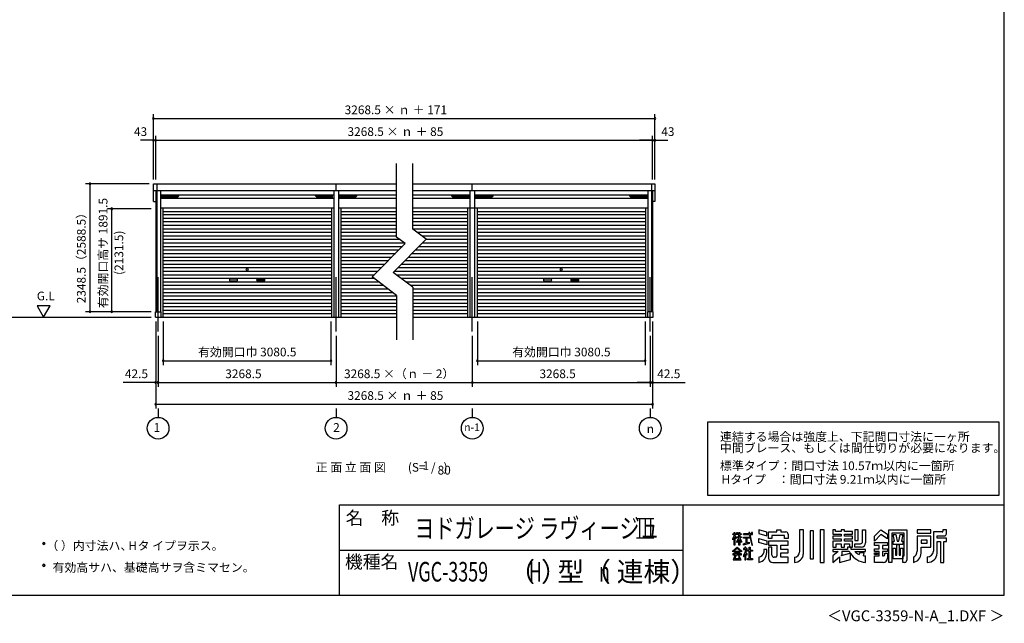
# Model space of a CAD drawing. Extents: x 868 to 32764, y 310 to 22484.
# Drawn here: x 14686 to 32764, y 310 to 11397 of the extents above; entities that cross this region are included whole.
import ezdxf
from ezdxf.enums import TextEntityAlignment as Align

# ---------------------------------------------------------------- set-up
doc = ezdxf.new("R2010")
doc.units = 0
doc.header["$LTSCALE"] = 80
doc.header["$MEASUREMENT"] = 0
doc.linetypes.add('CENTER2', pattern=[20, 12.5, -2.5, 2.5, -2.5])
doc.layers.get('0').update_dxf_attribs({"linetype": 'CONTINUOUS'})
for name, color, linetype in [('0-1', 7, 'CONTINUOUS'), ('0-2', 7, 'CONTINUOUS'), ('0-3', 7, 'CONTINUOUS'), ('0-4', 7, 'CONTINUOUS'), ('0-5', 7, 'CONTINUOUS'), ('2-0', 7, 'CONTINUOUS'), ('FILENAME', 7, 'CONTINUOUS'), ('NAME', 20, 'CONTINUOUS'), ('SUNPOU', 4, 'CONTINUOUS'), ('WAKUMOJI-01', 130, 'CONTINUOUS'), ('WAKUSEN-01', 50, 'CONTINUOUS'), ('WAKUSEN-02', 130, 'CONTINUOUS'), ('YODOROGO', 130, 'CONTINUOUS')]:
    doc.layers.add(name, color=color, linetype=linetype)
doc.styles.add('00', font='ROMANS', dxfattribs={"width": 0.666667, "bigfont": 'BIGFONT'})
doc.styles.add('01', font='ROMANS', dxfattribs={"height": 3, "bigfont": 'BIGFONT'})
doc.styles.add('FILENAME', font='romans', dxfattribs={"height": 200, "bigfont": 'bigfont'})
doc.styles.get("Standard").update_dxf_attribs({"font": 'txt', "bigfont": 'BIGFONT'})
doc.styles.add('WAKUMOJI', font='SIMPLEX', dxfattribs={"height": 3, "bigfont": 'BIGFONT'})

msp = doc.modelspace()

# ---------------------------------------------------------------- linework, layer by layer
at = {"linetype": 'Continuous'}
for p, q in [((27321, 4013), (32663, 4013)), ((27321, 2659), (27321, 4013)), ((32663, 4013), (32663, 2659)), ((32663, 2659), (27321, 2659))]:
    msp.add_line(p, q, dxfattribs=at)
at = {"color": 0, "linetype": 'ByBlock'}
for centre, start, end in [((17141, 9581), 0, 180), ((26349, 9581), 0, 180), ((17141, 9581), 180, 0), ((26349, 9581), 180, 0), ((17141, 9181), 0, 180), ((17141, 9181), 180, 0), ((17184, 9181), 0, 180), ((17184, 9181), 0, 180), ((17184, 9181), 180, 0), ((17184, 9181), 180, 0), ((26306, 9181), 0, 180), ((26306, 9181), 0, 180), ((26306, 9181), 180, 0), ((26306, 9181), 180, 0), ((26349, 9181), 0, 180), ((26349, 9181), 180, 0), ((15977, 8381), 90, 270), ((15977, 8381), 270, 90), ((16377, 7924), 90, 270), ((16377, 7924), 270, 90), ((15977, 6033), 90, 270), ((15977, 6033), 270, 90), ((16377, 6033), 90, 270), ((16377, 6033), 270, 90), ((17321, 5133), 0, 180), ((17321, 5133), 180, 0), ((20401, 5133), 0, 180), ((20401, 5133), 180, 0), ((23089, 5133), 0, 180), ((23089, 5133), 180, 0), ((26170, 5133), 0, 180), ((26170, 5133), 180, 0), ((17184, 4733), 0, 180), ((17184, 4733), 180, 0), ((17227, 4733), 0, 180), ((17227, 4733), 0, 180), ((17227, 4733), 180, 0), ((17227, 4733), 180, 0), ((20495, 4733), 0, 180), ((20495, 4733), 0, 180), ((20495, 4733), 180, 0), ((20495, 4733), 180, 0), ((22995, 4733), 0, 180), ((22995, 4733), 0, 180), ((22995, 4733), 180, 0), ((22995, 4733), 180, 0), ((26264, 4733), 0, 180), ((26264, 4733), 0, 180), ((26264, 4733), 180, 0), ((26264, 4733), 180, 0), ((26306, 4733), 0, 180), ((26306, 4733), 180, 0), ((17184, 4333), 0, 180), ((26306, 4333), 0, 180), ((17184, 4333), 180, 0), ((26306, 4333), 180, 0)]:
    msp.add_arc(centre, 15, start, end, dxfattribs=at)
at = {"layer": '0-1', "color": 3, "linetype": 'Continuous'}
for p, q in [((21604, 7403), (21604, 8756)), ((21904, 7552), (21904, 8756)), ((17141, 8055), (17141, 8381)), ((17141, 8381), (21604, 8381)), ((17204, 8381), (17204, 6033)), ((20495, 8251), (20495, 8381)), ((21904, 8381), (26349, 8381)), ((22995, 8251), (22995, 8381)), ((26286, 8381), (26286, 6033)), ((26349, 8381), (26349, 8055)), ((21604, 8251), (17141, 8251)), ((17184, 8251), (17184, 6033)), ((17269, 8251), (17269, 6033)), ((17269, 8177), (20453, 8177)), ((17290, 8131), (17290, 8163)), ((17290, 8160), (17608, 8160)), ((17290, 8152), (17600, 8152)), ((17290, 8143), (17591, 8143)), ((17295, 8168), (17605, 8168)), ((17576, 8128), (17608, 8160)), ((20146, 8128), (20114, 8160)), ((20432, 8160), (20114, 8160)), ((20427, 8168), (20117, 8168)), ((20432, 8152), (20122, 8152)), ((20432, 8143), (20130, 8143)), ((20432, 8131), (20432, 8163)), ((20453, 8251), (20453, 5933)), ((20538, 8251), (20538, 5933)), ((20538, 8177), (21604, 8177)), ((20559, 8131), (20559, 8163)), ((20559, 8160), (20877, 8160)), ((20559, 8152), (20868, 8152)), ((20559, 8143), (20860, 8143)), ((20564, 8168), (20873, 8168)), ((20845, 8128), (20877, 8160)), ((26349, 8251), (21904, 8251)), ((21904, 8177), (22953, 8177)), ((22646, 8128), (22614, 8160)), ((22932, 8160), (22614, 8160)), ((22927, 8168), (22617, 8168)), ((22932, 8152), (22622, 8152)), ((22932, 8143), (22630, 8143)), ((22932, 8131), (22932, 8163)), ((22953, 8251), (22953, 5933)), ((23038, 8251), (23038, 5933)), ((23038, 8177), (26221, 8177)), ((23059, 8131), (23059, 8163)), ((23059, 8160), (23377, 8160)), ((23059, 8152), (23368, 8152)), ((23059, 8143), (23360, 8143)), ((23064, 8168), (23373, 8168)), ((23345, 8128), (23377, 8160)), ((25914, 8128), (25882, 8160)), ((26200, 8160), (25882, 8160)), ((26195, 8168), (25886, 8168)), ((26200, 8152), (25890, 8152)), ((26200, 8143), (25899, 8143)), ((26200, 8131), (26200, 8163)), ((26221, 8251), (26221, 6033)), ((26306, 8251), (26306, 6033)), ((17141, 8055), (17184, 8055)), ((17269, 8117), (20453, 8117)), ((17290, 8135), (17583, 8135)), ((17295, 8126), (17573, 8126)), ((20432, 8135), (20139, 8135)), ((20427, 8126), (20149, 8126)), ((20538, 8117), (21604, 8117)), ((20559, 8135), (20852, 8135)), ((20564, 8126), (20841, 8126)), ((21904, 8117), (22953, 8117)), ((22932, 8135), (22639, 8135)), ((22927, 8126), (22649, 8126)), ((23038, 8117), (26221, 8117)), ((23059, 8135), (23352, 8135)), ((23064, 8126), (23341, 8126)), ((26200, 8135), (25907, 8135)), ((26195, 8126), (25918, 8126)), ((26349, 8055), (26306, 8055)), ((17269, 7941), (20453, 7941)), ((17314, 7941), (17314, 5933)), ((17314, 7872), (20408, 7872)), ((17314, 7818), (20408, 7818)), ((20408, 7941), (20408, 5933)), ((20538, 7941), (21604, 7941)), ((20583, 7941), (20583, 5933)), ((20583, 7941), (20583, 5933)), ((20583, 7872), (21604, 7872)), ((20583, 7818), (21604, 7818)), ((21904, 7941), (23711, 7941)), ((21904, 7872), (22908, 7872)), ((21904, 7818), (22908, 7818)), ((22908, 7941), (22908, 5933)), ((23038, 7941), (26221, 7941)), ((23083, 7941), (23083, 5933)), ((23083, 7872), (26176, 7872)), ((23083, 7818), (26176, 7818)), ((26176, 7941), (26176, 5933)), ((17314, 7753), (20408, 7753)), ((17314, 7688), (20408, 7688)), ((17314, 7623), (20408, 7623)), ((20583, 7753), (21604, 7753)), ((20583, 7688), (21604, 7688)), ((20583, 7623), (21604, 7623)), ((21904, 7753), (22908, 7753)), ((21904, 7688), (22908, 7688)), ((21904, 7623), (22908, 7623)), ((23083, 7753), (26176, 7753)), ((23083, 7688), (26176, 7688)), ((23083, 7623), (26176, 7623)), ((17314, 7558), (20408, 7558)), ((17314, 7493), (20408, 7493)), ((17314, 7428), (20408, 7428)), ((20583, 7558), (21604, 7558)), ((20583, 7493), (21604, 7493)), ((20583, 7428), (21604, 7428)), ((21904, 7558), (22908, 7558)), ((22150, 7367), (21904, 7552)), ((21983, 7493), (22908, 7493)), ((22069, 7428), (22908, 7428)), ((23083, 7558), (26176, 7558)), ((23083, 7493), (26176, 7493)), ((23083, 7428), (26176, 7428)), ((17314, 7363), (20408, 7363)), ((17314, 7298), (20408, 7298)), ((17314, 7233), (20408, 7233)), ((20583, 7363), (21657, 7363)), ((20583, 7298), (21743, 7298)), ((20583, 7233), (21712, 7233)), ((21762, 7283), (21156, 6671)), ((21544, 6754), (22150, 7367)), ((21762, 7283), (21604, 7403)), ((22018, 7233), (22908, 7233)), ((22082, 7298), (22908, 7298)), ((22146, 7363), (22908, 7363)), ((23083, 7363), (26176, 7363)), ((23083, 7298), (26176, 7298)), ((23083, 7233), (26176, 7233)), ((17314, 7168), (20408, 7168)), ((17314, 7103), (20408, 7103)), ((20583, 7168), (21648, 7168)), ((20583, 7103), (21584, 7103)), ((21889, 7103), (22908, 7103)), ((21954, 7168), (22908, 7168)), ((23083, 7168), (26176, 7168)), ((23083, 7103), (26176, 7103)), ((17314, 7038), (20408, 7038)), ((17314, 6973), (20408, 6973)), ((17314, 6908), (20408, 6908)), ((20583, 7038), (21519, 7038)), ((20583, 6973), (21455, 6973)), ((20583, 6908), (21391, 6908)), ((21697, 6908), (22908, 6908)), ((21761, 6973), (22908, 6973)), ((21825, 7038), (22908, 7038)), ((23083, 7038), (26176, 7038)), ((23083, 6973), (26176, 6973)), ((23083, 6908), (26176, 6908)), ((17314, 6843), (20408, 6843)), ((17314, 6778), (20408, 6778)), ((17314, 6713), (20408, 6713)), ((20583, 6843), (21327, 6843)), ((20583, 6778), (21262, 6778)), ((20583, 6713), (21198, 6713)), ((21904, 6482), (21544, 6754)), ((21568, 6778), (22908, 6778)), ((21598, 6713), (22908, 6713)), ((21632, 6843), (22908, 6843)), ((23083, 6843), (26176, 6843)), ((23083, 6778), (26176, 6778)), ((23083, 6713), (26176, 6713)), ((17314, 6648), (20408, 6648)), ((17314, 6583), (20408, 6583)), ((17314, 6518), (20408, 6518)), ((20583, 6648), (21186, 6648)), ((20583, 6583), (21273, 6583)), ((20583, 6518), (21359, 6518)), ((21604, 6333), (21156, 6671)), ((21685, 6648), (22908, 6648)), ((21771, 6583), (22908, 6583)), ((21857, 6518), (22908, 6518)), ((23083, 6648), (26176, 6648)), ((23083, 6583), (26176, 6583)), ((23083, 6518), (26176, 6518)), ((17314, 6453), (20408, 6453)), ((17314, 6388), (20408, 6388)), ((20583, 6453), (21445, 6453)), ((20583, 6388), (21531, 6388)), ((21604, 6333), (21604, 5516)), ((21904, 6482), (21904, 5516)), ((21904, 6453), (22908, 6453)), ((21904, 6388), (22908, 6388)), ((23083, 6453), (26176, 6453)), ((23083, 6388), (26176, 6388)), ((17314, 6323), (20408, 6323)), ((17314, 6258), (20408, 6258)), ((17314, 6193), (20408, 6193)), ((20583, 6323), (21604, 6323)), ((20583, 6258), (21604, 6258)), ((20583, 6193), (21604, 6193)), ((21904, 6323), (22908, 6323)), ((21904, 6258), (22908, 6258)), ((21904, 6193), (22908, 6193)), ((23083, 6323), (26176, 6323)), ((23083, 6258), (26176, 6258)), ((23083, 6193), (26176, 6193)), ((17177, 5933), (17177, 6033)), ((17177, 6033), (17277, 6033)), ((17277, 6033), (17277, 5933)), ((17314, 6128), (20408, 6128)), ((17314, 6063), (20408, 6063)), ((17314, 5998), (20408, 5998)), ((20583, 6128), (21604, 6128)), ((20583, 6063), (21604, 6063)), ((20583, 5998), (21604, 5998)), ((21904, 6128), (22908, 6128)), ((21904, 6063), (22908, 6063)), ((21904, 5998), (22908, 5998)), ((23083, 6128), (26176, 6128)), ((23083, 6063), (26176, 6063)), ((23083, 5998), (26176, 5998)), ((26314, 6033), (26214, 6033)), ((26214, 6033), (26214, 5933)), ((26314, 5933), (26314, 6033)), ((17177, 5933), (21604, 5933)), ((21904, 5933), (26314, 5933))]:
    msp.add_line(p, q, dxfattribs=at)
for centre, start, end in [((17295, 8163), 90, 180), ((17605, 8163), 315, 90), ((20117, 8163), 90, 225), ((20427, 8163), 0, 90), ((20564, 8163), 90, 180), ((20873, 8163), 315, 90), ((22617, 8163), 90, 225), ((22927, 8163), 0, 90), ((23064, 8163), 90, 180), ((23373, 8163), 315, 90), ((25886, 8163), 90, 225), ((26195, 8163), 0, 90), ((17295, 8131), 180, 270), ((17573, 8131), 270, 315), ((20149, 8131), 225, 270), ((20427, 8131), 270, 0), ((20564, 8131), 180, 270), ((20841, 8131), 270, 315), ((22649, 8131), 225, 270), ((22927, 8131), 270, 0), ((23064, 8131), 180, 270), ((23341, 8131), 270, 315), ((25918, 8131), 225, 270), ((26195, 8131), 270, 0)]:
    msp.add_arc(centre, 5, start, end, dxfattribs=at)
at = {"layer": '0-2', "color": 4, "linetype": 'Continuous'}
for points in [[(18678, 6631), (18544, 6631)], [(18544, 6599), (18678, 6599)], [(19044, 6631), (19178, 6631)], [(19178, 6599), (19044, 6599)], [(24447, 6631), (24312, 6631)], [(24312, 6599), (24447, 6599)], [(24812, 6631), (24947, 6631)], [(24947, 6599), (24812, 6599)]]:
    msp.add_lwpolyline(points, dxfattribs=at)
for centre, start, end in [((18556, 6615), 127.8145, 232.1855), ((18666, 6615), 307.8145, 52.1855), ((19056, 6615), 127.8145, 232.1855), ((19166, 6615), 307.8145, 52.1855), ((24324, 6615), 127.8145, 232.1855), ((24434, 6615), 307.8145, 52.1855), ((24824, 6615), 127.8145, 232.1855), ((24934, 6615), 307.8145, 52.1855)]:
    msp.add_arc(centre, 20, start, end, dxfattribs=at)
at = {"layer": '0-4', "color": 4, "linetype": 'Continuous'}
for centre in [(18861, 6809), (24629, 6809)]:
    msp.add_circle(centre, 18.5, dxfattribs=at)
at = {"layer": '0-5', "color": 4, "linetype": 'Continuous'}
for p, q in [((15005, 6141), (15125, 5933)), ((15245, 6141), (15005, 6141)), ((15125, 5933), (15245, 6141)), ((12182, 5933), (17097, 5933)), ((17227, 4253), (17227, 4093)), ((20495, 4253), (20495, 4093)), ((22995, 4253), (22995, 4093)), ((26264, 4253), (26264, 4093))]:
    msp.add_line(p, q, dxfattribs=at)
for centre, radius in [((17227, 3893), 200), ((20495, 3893), 200), ((22995, 3893), 200), ((26264, 3893), 200), ((15129, 1776), 20), ((15129, 1376), 20)]:
    msp.add_circle(centre, radius, dxfattribs=at)
for centre, start, end in [((15129, 1776), 0, 180), ((15129, 1776), 180, 0), ((15129, 1376), 0, 180), ((15129, 1376), 180, 0)]:
    msp.add_arc(centre, 20, start, end, dxfattribs=at)
at = {"layer": '2-0', "color": 6, "linetype": 'CENTER2'}
for p, q in [((17227, 5670), (17227, 6707)), ((20495, 5670), (20495, 6707)), ((22995, 5670), (22995, 6707)), ((26264, 5670), (26264, 6707))]:
    msp.add_line(p, q, dxfattribs=at)
at = {"layer": 'NAME', "linetype": 'Continuous'}
for p, q in [((26008, 2236), (26328, 2236)), ((26068, 2236), (26068, 1876)), ((26168, 2236), (26168, 1876)), ((26268, 2236), (26268, 1876)), ((26328, 1876), (26008, 1876))]:
    msp.add_line(p, q, dxfattribs=at)
at = {"layer": 'SUNPOU', "color": 4, "linetype": 'Continuous'}
for p, q in [((17141, 8461), (17141, 9661)), ((26349, 8461), (26349, 9661)), ((17144, 9581), (26346, 9581)), ((17141, 8461), (17141, 9261)), ((17184, 8461), (17184, 9261)), ((17184, 8461), (17184, 9261)), ((26306, 8461), (26306, 9261)), ((26306, 8461), (26306, 9261)), ((26349, 8461), (26349, 9261)), ((17144, 9181), (16904, 9181)), ((17184, 9181), (17144, 9181)), ((17184, 9181), (26306, 9181)), ((17184, 9181), (17424, 9181)), ((26306, 9181), (26066, 9181)), ((26306, 9181), (26346, 9181)), ((26346, 9181), (26586, 9181)), ((17064, 8381), (15897, 8381)), ((15977, 6033), (15977, 8381)), ((17097, 7924), (16297, 7924)), ((16377, 6033), (16377, 7924)), ((17097, 6033), (15897, 6033)), ((17097, 6033), (16297, 6033)), ((17184, 5853), (17184, 4653)), ((17184, 5853), (17184, 4253)), ((17321, 5853), (17321, 5053)), ((20401, 5853), (20401, 5053)), ((23089, 5853), (23089, 5053)), ((26170, 5853), (26170, 5053)), ((26306, 5853), (26306, 4653)), ((26306, 5853), (26306, 4253)), ((17227, 5590), (17227, 4653)), ((17227, 5590), (17227, 4653)), ((20495, 5590), (20495, 4653)), ((20495, 5590), (20495, 4653)), ((22995, 5590), (22995, 4653)), ((22995, 5590), (22995, 4653)), ((26264, 5590), (26264, 4653)), ((26264, 5590), (26264, 4653)), ((17321, 5133), (20401, 5133)), ((23089, 5133), (26170, 5133)), ((17184, 4733), (16944, 4733)), ((17227, 4733), (17184, 4733)), ((17227, 4733), (20495, 4733)), ((17227, 4733), (17467, 4733)), ((20495, 4733), (22995, 4733)), ((22995, 4733), (26264, 4733)), ((26264, 4733), (26024, 4733)), ((26264, 4733), (26306, 4733)), ((26306, 4733), (26546, 4733)), ((17184, 4333), (26306, 4333))]:
    msp.add_line(p, q, dxfattribs=at)
at = {"layer": 'SUNPOU', "linetype": 'Continuous'}
for p, q in [((16944, 4733), (16586, 4733)), ((26546, 4733), (26904, 4733))]:
    msp.add_line(p, q, dxfattribs=at)
at = {"layer": 'WAKUSEN-01'}
for p, q in [((32764, 828), (32764, 22484)), ((20560, 2484), (32764, 2484)), ((20560, 828), (20560, 2484)), ((868, 828), (32764, 828))]:
    msp.add_line(p, q, dxfattribs=at)
at = {"layer": 'WAKUSEN-02'}
for p, q in [((26868, 828), (26868, 2484)), ((20560, 1656), (26868, 1656))]:
    msp.add_line(p, q, dxfattribs=at)
at = {"layer": 'YODOROGO'}
for p, q in [((28402, 1985), (28258, 2028)), ((28258, 2028), (28258, 1960)), ((28586, 2028), (28658, 2028)), ((28586, 1988), (28586, 2028)), ((28658, 2028), (28658, 1988)), ((29002, 2028), (29002, 1620)), ((29074, 2028), (29002, 2028)), ((29074, 1580), (29074, 2028)), ((29198, 2008), (29198, 1492)), ((29262, 2008), (29198, 2008)), ((29262, 1492), (29262, 2008)), ((29386, 2028), (29386, 1428)), ((29458, 2028), (29386, 2028)), ((29458, 1428), (29458, 2028)), ((29618, 2028), (29618, 1948)), ((29666, 2028), (29618, 2028)), ((29666, 1996), (29666, 2028)), ((29766, 1996), (29666, 1996)), ((29766, 2028), (29766, 1996)), ((29830, 2028), (29766, 2028)), ((29830, 1996), (29830, 2028)), ((29978, 1996), (29830, 1996)), ((29978, 1948), (29978, 1996)), ((30082, 2028), (30022, 2028)), ((30022, 2028), (30022, 1828)), ((30082, 1828), (30082, 2028)), ((30162, 2028), (30218, 2028)), ((30162, 1812), (30162, 2028)), ((30218, 2028), (30218, 1788)), ((30382, 1908), (30498, 2028)), ((30498, 2028), (30618, 1948)), ((30646, 1428), (30646, 2028)), ((30646, 2028), (30974, 2028)), ((30974, 2028), (30974, 1468)), ((31414, 2028), (31166, 2028)), ((31166, 2028), (31166, 1964)), ((31414, 1964), (31414, 2028)), ((31638, 2028), (31638, 2004)), ((31702, 2028), (31638, 2028)), ((31702, 1956), (31702, 2028)), ((27778, 1956), (27802, 1956)), ((27778, 1940), (27778, 1956)), ((27802, 1940), (27778, 1940)), ((27778, 1860), (27802, 1915)), ((27802, 1891), (27778, 1844)), ((27778, 1844), (27778, 1860)), ((27802, 1980), (27818, 1980)), ((27802, 1956), (27802, 1980)), ((27802, 1915), (27802, 1940)), ((27802, 1748), (27802, 1891)), ((27818, 1980), (27818, 1956)), ((27818, 1956), (27850, 1956)), ((27818, 1940), (27818, 1918)), ((27890, 1940), (27818, 1940)), ((27818, 1918), (27842, 1884)), ((27818, 1894), (27818, 1748)), ((27842, 1868), (27818, 1894)), ((27842, 1884), (27842, 1868)), ((27850, 1980), (27866, 1980)), ((27850, 1956), (27850, 1980)), ((27850, 1813), (27890, 1880)), ((27890, 1848), (27850, 1797)), ((27850, 1797), (27850, 1813)), ((27858, 1901), (27890, 1901)), ((27858, 1885), (27858, 1901)), ((27890, 1885), (27858, 1885)), ((27866, 1980), (27866, 1956)), ((27866, 1956), (27890, 1956)), ((27890, 1980), (27906, 1980)), ((27890, 1956), (27890, 1980)), ((27890, 1901), (27890, 1940)), ((27890, 1880), (27890, 1885)), ((27890, 1748), (27890, 1848)), ((27906, 1980), (27906, 1956)), ((27906, 1956), (27938, 1956)), ((27906, 1940), (27906, 1901)), ((27938, 1940), (27906, 1940)), ((27906, 1901), (27938, 1901)), ((27906, 1885), (27906, 1881)), ((27938, 1885), (27906, 1885)), ((27906, 1881), (27938, 1813)), ((27906, 1849), (27906, 1748)), ((27938, 1797), (27906, 1849)), ((27938, 1956), (27938, 1940)), ((27938, 1901), (27938, 1885)), ((27938, 1813), (27938, 1797)), ((27978, 1956), (27978, 1940)), ((28077, 1956), (27978, 1956)), ((27978, 1940), (28080, 1940)), ((27978, 1893), (28078, 1893)), ((27978, 1873), (27978, 1893)), ((28022, 1873), (27978, 1873)), ((28022, 1785), (28022, 1873)), ((28034, 1873), (28034, 1787)), ((28078, 1873), (28034, 1873)), ((28071, 1980), (28077, 1956)), ((28091, 1980), (28071, 1980)), ((28078, 1893), (28078, 1873)), ((28080, 1940), (28130, 1748)), ((28096, 1956), (28091, 1980)), ((28122, 1956), (28096, 1956)), ((28099, 1940), (28138, 1940)), ((28138, 1748), (28099, 1940)), ((28122, 1980), (28122, 1956)), ((28138, 1980), (28122, 1980)), ((28138, 1956), (28138, 1980)), ((28138, 1940), (28138, 1956)), ((28258, 1960), (28402, 1917)), ((28258, 1868), (28402, 1825)), ((28258, 1796), (28258, 1868)), ((28402, 1917), (28402, 1985)), ((28402, 1825), (28402, 1753)), ((28434, 1988), (28586, 1988)), ((28434, 1868), (28434, 1988)), ((28498, 1868), (28434, 1868)), ((28794, 1820), (28434, 1820)), ((28434, 1820), (28434, 1748)), ((28730, 1924), (28498, 1924)), ((28498, 1924), (28498, 1868)), ((28658, 1988), (28754, 1988)), ((28730, 1868), (28730, 1924)), ((28794, 1868), (28730, 1868)), ((28794, 1948), (28794, 1868)), ((28794, 1748), (28794, 1820)), ((29618, 1948), (29766, 1948)), ((29618, 1908), (29618, 1860)), ((29766, 1908), (29618, 1908)), ((29618, 1860), (29766, 1860)), ((29618, 1820), (29618, 1708)), ((29766, 1820), (29618, 1820)), ((29766, 1948), (29766, 1908)), ((29766, 1860), (29766, 1820)), ((29830, 1948), (29978, 1948)), ((29830, 1908), (29830, 1948)), ((29978, 1908), (29830, 1908)), ((29830, 1860), (29978, 1860)), ((29830, 1820), (29830, 1860)), ((29978, 1820), (29830, 1820)), ((29978, 1860), (29978, 1908)), ((29978, 1708), (29978, 1820)), ((30022, 1828), (30082, 1828)), ((30498, 1940), (30382, 1820)), ((30382, 1820), (30382, 1908)), ((30618, 1860), (30498, 1940)), ((30618, 1948), (30618, 1860)), ((30698, 1964), (30698, 1428)), ((30926, 1964), (30698, 1964)), ((30724, 1940), (30772, 1940)), ((30750, 1820), (30724, 1940)), ((30724, 1820), (30750, 1820)), ((30724, 1756), (30724, 1820)), ((30772, 1940), (30798, 1820)), ((30798, 1820), (30826, 1820)), ((30826, 1820), (30852, 1940)), ((30852, 1940), (30900, 1940)), ((30900, 1940), (30874, 1820)), ((30874, 1820), (30900, 1820)), ((30900, 1820), (30900, 1756)), ((30926, 1548), (30926, 1964)), ((31166, 1964), (31414, 1964)), ((31414, 1908), (31166, 1908)), ((31166, 1908), (31166, 1636)), ((31238, 1836), (31238, 1780)), ((31350, 1836), (31238, 1836)), ((31350, 1780), (31350, 1836)), ((31414, 1708), (31414, 1908)), ((31462, 1988), (31462, 1636)), ((31622, 1988), (31462, 1988)), ((31534, 1916), (31662, 1916)), ((31534, 1876), (31534, 1916)), ((31702, 1876), (31534, 1876)), ((31534, 1596), (31534, 1812)), ((31534, 1812), (31590, 1812)), ((31590, 1812), (31590, 1428)), ((31654, 1428), (31654, 1812)), ((31654, 1812), (31702, 1812)), ((31702, 1812), (31702, 1876)), ((27778, 1644), (27858, 1708)), ((27858, 1684), (27778, 1620)), ((27778, 1620), (27778, 1644)), ((27818, 1748), (27802, 1748)), ((27810, 1609), (27810, 1633)), ((27810, 1633), (27906, 1633)), ((27858, 1708), (27938, 1644)), ((27938, 1620), (27858, 1684)), ((27906, 1748), (27890, 1748)), ((27906, 1633), (27906, 1609)), ((27938, 1644), (27938, 1620)), ((27978, 1772), (28022, 1785)), ((28078, 1776), (27978, 1748)), ((27978, 1748), (27978, 1772)), ((27978, 1684), (27978, 1668)), ((28002, 1684), (27978, 1684)), ((28026, 1668), (27978, 1557)), ((27978, 1668), (28026, 1668)), ((28002, 1708), (28002, 1684)), ((28018, 1708), (28002, 1708)), ((28018, 1684), (28018, 1708)), ((28041, 1684), (28018, 1684)), ((28020, 1611), (28041, 1660)), ((28034, 1787), (28078, 1799)), ((28041, 1660), (28041, 1684)), ((28050, 1656), (28082, 1656)), ((28050, 1632), (28050, 1656)), ((28082, 1632), (28050, 1632)), ((28078, 1799), (28078, 1776)), ((28082, 1656), (28082, 1708)), ((28082, 1708), (28098, 1708)), ((28082, 1500), (28082, 1632)), ((28098, 1708), (28098, 1656)), ((28098, 1656), (28138, 1656)), ((28098, 1632), (28098, 1500)), ((28138, 1632), (28098, 1632)), ((28130, 1748), (28138, 1748)), ((28138, 1656), (28138, 1632)), ((28402, 1753), (28258, 1796)), ((28402, 1668), (28346, 1668)), ((28346, 1668), (28346, 1612)), ((28402, 1612), (28402, 1668)), ((28434, 1748), (28586, 1748)), ((28434, 1708), (28434, 1508)), ((28498, 1708), (28434, 1708)), ((28498, 1564), (28498, 1708)), ((28586, 1748), (28586, 1548)), ((28658, 1668), (28658, 1748)), ((28658, 1748), (28794, 1748)), ((28794, 1668), (28658, 1668)), ((28794, 1604), (28794, 1668)), ((29618, 1708), (29674, 1708)), ((29618, 1668), (29618, 1628)), ((29886, 1668), (29618, 1668)), ((29618, 1668), (29618, 1628)), ((29886, 1668), (29618, 1668)), ((29713, 1628), (29618, 1548)), ((29618, 1628), (29713, 1628)), ((29713, 1628), (29618, 1548)), ((29618, 1628), (29713, 1628)), ((29674, 1708), (29674, 1772)), ((29674, 1772), (29766, 1772)), ((29766, 1772), (29766, 1708)), ((29766, 1708), (29830, 1708)), ((29918, 1628), (29778, 1628)), ((29778, 1628), (29778, 1562)), ((29830, 1772), (29922, 1772)), ((29830, 1708), (29830, 1772)), ((29950, 1708), (29886, 1708)), ((29950, 1708), (29886, 1708)), ((29886, 1708), (29886, 1668)), ((29886, 1708), (29886, 1668)), ((29922, 1772), (29922, 1708)), ((29922, 1708), (29978, 1708)), ((29950, 1668), (29950, 1708)), ((29950, 1668), (29950, 1708)), ((30218, 1668), (29950, 1668)), ((30218, 1668), (29950, 1668)), ((30018, 1628), (30218, 1628)), ((30018, 1628), (30218, 1628)), ((30022, 1772), (30122, 1772)), ((30022, 1708), (30022, 1772)), ((30138, 1708), (30022, 1708)), ((30218, 1628), (30218, 1668)), ((30218, 1628), (30218, 1668)), ((30382, 1796), (30618, 1796)), ((30382, 1736), (30382, 1796)), ((30466, 1736), (30382, 1736)), ((30382, 1628), (30382, 1680)), ((30382, 1680), (30466, 1680)), ((30466, 1628), (30382, 1628)), ((30466, 1680), (30466, 1736)), ((30466, 1548), (30466, 1628)), ((30618, 1736), (30530, 1736)), ((30530, 1736), (30530, 1680)), ((30530, 1680), (30618, 1680)), ((30618, 1628), (30530, 1628)), ((30530, 1628), (30530, 1548)), ((30618, 1796), (30618, 1736)), ((30618, 1680), (30618, 1628)), ((30900, 1756), (30724, 1756)), ((30724, 1492), (30724, 1692)), ((30724, 1692), (30764, 1692)), ((30764, 1692), (30764, 1564)), ((30792, 1564), (30792, 1756)), ((30792, 1756), (30832, 1756)), ((30832, 1756), (30832, 1564)), ((30860, 1564), (30860, 1692)), ((30860, 1692), (30900, 1692)), ((30900, 1692), (30900, 1492)), ((31238, 1780), (31350, 1780)), ((31238, 1596), (31238, 1708)), ((31238, 1708), (31414, 1708)), ((27778, 1589), (27778, 1569)), ((27938, 1589), (27778, 1589)), ((27778, 1569), (27825, 1569)), ((27825, 1569), (27786, 1476)), ((27786, 1476), (27930, 1476)), ((27906, 1609), (27810, 1609)), ((27816, 1496), (27845, 1569)), ((27902, 1496), (27816, 1496)), ((27845, 1569), (27938, 1569)), ((27885, 1536), (27902, 1496)), ((27901, 1536), (27885, 1536)), ((27930, 1476), (27901, 1536)), ((27938, 1569), (27938, 1589)), ((27978, 1533), (28002, 1580)), ((27978, 1557), (27978, 1533)), ((28002, 1580), (28002, 1476)), ((28002, 1476), (28018, 1476)), ((28018, 1585), (28042, 1563)), ((28018, 1476), (28018, 1585)), ((28042, 1583), (28020, 1611)), ((28042, 1563), (28042, 1583)), ((28050, 1500), (28082, 1500)), ((28050, 1476), (28050, 1500)), ((28138, 1476), (28050, 1476)), ((28098, 1500), (28138, 1500)), ((28138, 1500), (28138, 1476)), ((28258, 1524), (28258, 1428)), ((28562, 1524), (28538, 1524)), ((28658, 1604), (28794, 1604)), ((28658, 1524), (28658, 1604)), ((28794, 1524), (28658, 1524)), ((28794, 1428), (28794, 1524)), ((28914, 1524), (28914, 1428)), ((29198, 1492), (29262, 1492)), ((29618, 1548), (29618, 1428)), ((29618, 1548), (29618, 1428)), ((29618, 1428), (29738, 1528)), ((29618, 1428), (29738, 1528)), ((29738, 1528), (29738, 1428)), ((29738, 1528), (29738, 1428)), ((29738, 1428), (29938, 1481)), ((29738, 1428), (29938, 1481)), ((29771, 1557), (29934, 1600)), ((29778, 1562), (29771, 1557)), ((29938, 1481), (29938, 1595)), ((29938, 1481), (29938, 1595)), ((30106, 1604), (30098, 1576)), ((30106, 1604), (30098, 1576)), ((30190, 1604), (30106, 1604)), ((30190, 1604), (30106, 1604)), ((30178, 1552), (30190, 1604)), ((30178, 1552), (30190, 1604)), ((30218, 1428), (30218, 1548)), ((30218, 1428), (30218, 1548)), ((30382, 1602), (30434, 1602)), ((30382, 1574), (30382, 1602)), ((30434, 1574), (30382, 1574)), ((30382, 1548), (30466, 1548)), ((30382, 1428), (30382, 1548)), ((30386, 1598), (30430, 1598)), ((30386, 1578), (30386, 1598)), ((30430, 1578), (30386, 1578)), ((30390, 1594), (30426, 1594)), ((30390, 1582), (30390, 1594)), ((30426, 1582), (30390, 1582)), ((30394, 1590), (30422, 1590)), ((30394, 1586), (30394, 1590)), ((30422, 1586), (30394, 1586)), ((30422, 1590), (30422, 1586)), ((30426, 1594), (30426, 1582)), ((30430, 1598), (30430, 1578)), ((30434, 1602), (30434, 1574)), ((30530, 1548), (30546, 1548)), ((30570, 1600), (30618, 1600)), ((30570, 1572), (30570, 1600)), ((30618, 1600), (30618, 1508)), ((30900, 1492), (30724, 1492)), ((30764, 1564), (30792, 1564)), ((30832, 1564), (30860, 1564)), ((30900, 1548), (30926, 1548)), ((30900, 1428), (30900, 1548)), ((31094, 1524), (31094, 1428)), ((31350, 1528), (31350, 1428)), ((28514, 1428), (28794, 1428)), ((29386, 1428), (29458, 1428)), ((30538, 1428), (30382, 1428)), ((30698, 1428), (30646, 1428)), ((30934, 1428), (30900, 1428)), ((31590, 1428), (31654, 1428))]:
    msp.add_line(p, q, dxfattribs=at)
for centre, radius, start, end in [((31622, 2004), 16, 270, 0), ((28754, 1948), 40, 0, 90), ((30122, 1812), 40, 270, 0), ((31662, 1956), 40, 270, 0), ((30254, 1808), 382, 208.1411, 212.921), ((30230, 1869), 321, 228.6181, 245.6603), ((30230, 1869), 321, 228.6181, 245.6603), ((30138, 1788), 80, 270, 0), ((31040, 1638), 126, 295.3405, 359.189), ((31352, 1638), 110, 269.0041, 358.9126), ((28226, 1601), 176, 280.3644, 3.5415), ((28236, 1634), 112, 281.2491, 348.7509), ((28514, 1508), 80, 180, 270), ((28538, 1564), 40, 180, 270), ((28562, 1548), 24, 270, 0), ((28907, 1618), 94.7, 274.0524, 0.9267), ((28909, 1593), 165, 271.5351, 355.5273), ((30254, 1808), 382, 213.9611, 264.4787), ((30254, 1808), 382, 213.9611, 264.4787), ((30230, 1869), 321, 260.6063, 267.779), ((30230, 1869), 321, 260.6063, 267.779), ((30538, 1508), 80, 270, 0), ((30546, 1572), 24, 270, 360), ((30934, 1468), 40, 270, 0), ((31060, 1603), 178, 281.0263, 357.7711), ((31354, 1608), 180, 268.6285, 356.1664)]:
    msp.add_arc(centre, radius, start, end, dxfattribs=at)

# ---------------------------------------------------------------- texts
at = {"color": 7, "linetype": 'Continuous'}
for s, p in [('3268.5 × ｎ ＋ 171', (20652, 9661)), ('43', (16784, 9261)), ('3268.5 × ｎ ＋ 85', (20705, 9261)), ('43', (26466, 9261)), ('有効開口巾 3080.5', (17960, 5213)), ('有効開口巾 3080.5', (23728, 5213)), ('42.5', (16618, 4813)), ('3268.5', (18461, 4813)), ('3268.5 ×（ｎ － 2）', (20641, 4813)), ('3268.5', (24229, 4813)), ('42.5', (26392, 4813)), ('3268.5 × ｎ ＋ 85', (20705, 4413))]:
    msp.add_text(s, height=160, dxfattribs=at).set_placement(p)
for s, p in [('有効開口高サ 1891.5', (16297, 6097)), ('2348.5（2588.5）', (15897, 6188))]:
    msp.add_text(s, height=160, rotation=90, dxfattribs=at).set_placement(p)
at = {"layer": '0-3', "color": 7, "linetype": 'Continuous'}
for s, p in [('連結する場合は強度上、下記間口寸法に一ヶ所', (27544, 3658)), ('中間ブレース、もしくは間仕切りが必要になります。', (27544, 3451)), ('標準タイプ：間口寸法 10.57ｍ以内に一箇所', (27544, 3124)), ('Hタイプ\u3000：間口寸法 9.21ｍ以内に一箇所', (27572, 2873))]:
    msp.add_text(s, height=160, dxfattribs=at).set_placement(p)
at = {"layer": '0-5', "color": 7, "linetype": 'Continuous'}
msp.add_text('(2131.5)', height=160, rotation=90, dxfattribs=at).set_placement((16528, 7116), align=Align.MIDDLE)
for s, height, p in [('G.L', 160, (15165, 6301)), ('1', 160, (17206, 3886)), ('2', 160, (20502, 3886)), ('n-1', 140, (22992, 3893)), ('n', 160, (26265, 3862))]:
    msp.add_text(s, height=height, dxfattribs=at).set_placement(p, align=Align.MIDDLE)
for s, p in [('（ ）内寸法ハ、  タ イプヲ示ス。', (15176, 1656)), ('H', (16681, 1656)), ('有効高サハ、基礎高サヲ含ミマセン。', (15289, 1256))]:
    msp.add_text(s, height=160, dxfattribs=at).set_placement(p)
at = {"layer": '2-0', "color": 7, "linetype": 'Continuous'}
for s, p in [('正 面 立 面 図', (20765, 3154)), ('(S=  /   )', (22178, 3154)), ('1', (22143, 3182)), ('80', (22480, 3102))]:
    msp.add_text(s, height=160, dxfattribs=at).set_placement(p, align=Align.MIDDLE)
at = {"layer": 'FILENAME', "linetype": 'Continuous', "style": 'FILENAME'}
msp.add_text('＜VGC-3359-N-A_1.DXF ＞', height=200, dxfattribs=at).set_placement((32764, 348), align=Align.RIGHT)
at = {"layer": 'NAME'}
for s, style, width, p in [('ヨドガレージ ラヴィージュ', '01', 0.75, (21934, 1876)), ('H', '00', 0.67, (24033, 1076)), ('n', '00', 0.67, (25322, 1076))]:
    msp.add_text(s, height=360, dxfattribs=dict(at, style=style, width=width)).set_placement(p)
at = {"layer": 'NAME', "style": '01'}
for s, p in [('（ ）', (23657, 1076)), ('型（ 連棟）', (24557, 1076))]:
    msp.add_text(s, height=360, dxfattribs=at).set_placement(p)
at = {"layer": 'NAME', "width": 0.67}
msp.add_text('VGC-3359', height=360, dxfattribs=at).set_placement((21816, 1077))
at = {"layer": 'WAKUMOJI-01', "style": 'WAKUMOJI'}
for s, p in [('名\u3000称', (20670, 2126)), ('機種名', (20657, 1319))]:
    msp.add_text(s, height=240, dxfattribs=at).set_placement(p)

doc.saveas('drawing.dxf')
